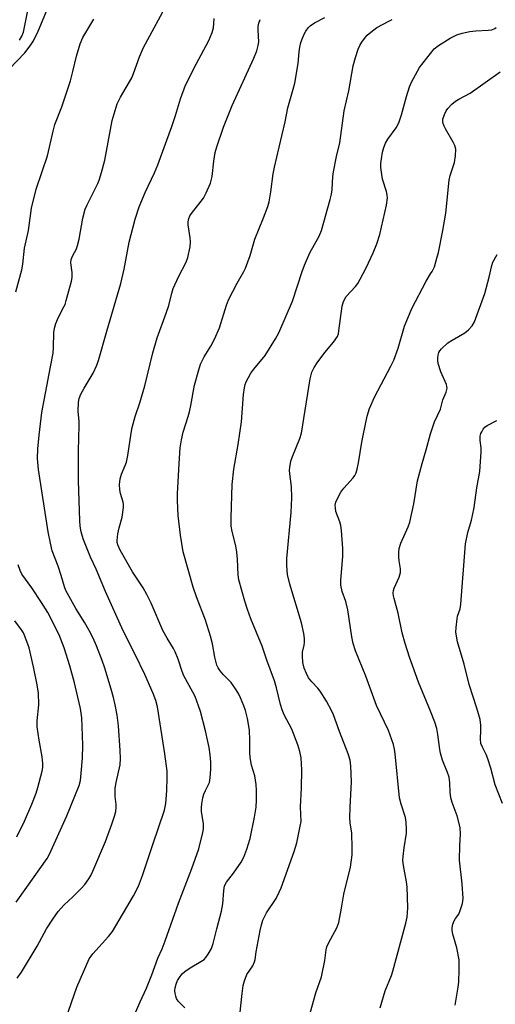
# Model space of a CAD drawing. Units: inches. Extents: x 1303767 to 1309767, y 565446 to 569446.
# Drawn here: x 1304878 to 1305019, y 566030 to 566322 of the extents above; entities that cross this region are included whole.
import ezdxf

# ---------------------------------------------------------------- set-up
doc = ezdxf.new("R2010")
doc.units = ezdxf.units.IN
doc.header["$MEASUREMENT"] = 0
doc.layers.add('Undefined', color=1, linetype='Continuous')

msp = doc.modelspace()

# ---------------------------------------------------------------- linework, layer by layer
at = {"layer": 'Undefined'}
for points, elevation in [([(1304877.14, 566037.86), (1304878.49, 566039.62), (1304883.12, 566047.32), (1304885.9, 566052.47), (1304887.76, 566055.36), (1304889.41, 566057.65), (1304890.13, 566058.54), (1304891.15, 566059.62), (1304893.7, 566061.94), (1304896.33, 566064.53), (1304897.27, 566065.67), (1304898.49, 566067.36), (1304899.04, 566068.29), (1304899.65, 566069.56), (1304903.39, 566078.45), (1304905.35, 566083.52), (1304906.14, 566085.97), (1304906.5, 566087.35), (1304906.64, 566088.49), (1304906.61, 566089.35), (1304906.29, 566091.79), (1304906.29, 566094.24), (1304906.59, 566095.98), (1304907.74, 566101.13), (1304907.89, 566103.1), (1304907.81, 566105.39), (1304907.27, 566112.74), (1304906.85, 566115.94), (1304906.25, 566119.03), (1304905.78, 566121.17), (1304905.12, 566123.67), (1304903.24, 566129.92), (1304902.47, 566132.19), (1304900.77, 566136.52), (1304899.73, 566138.83), (1304898.56, 566141.09), (1304897.26, 566143.37), (1304894.66, 566147.56), (1304891.66, 566152.97), (1304891.26, 566154.04), (1304890.3, 566157.36), (1304889.38, 566160.15), (1304887.58, 566164.76), (1304887.04, 566166.97), (1304886.36, 566170.34), (1304883.54, 566188.91), (1304883.25, 566192.09), (1304883.32, 566195.02), (1304883.7, 566199.03), (1304884.55, 566205.83), (1304887.12, 566219.32), (1304887.83, 566223.41), (1304887.97, 566225.05), (1304888.08, 566229.53), (1304888.26, 566230.88), (1304888.69, 566232.25), (1304889.42, 566234.13), (1304891.08, 566237.14), (1304891.4, 566237.89), (1304891.75, 566239.03), (1304893.3, 566244.74), (1304893.54, 566245.89), (1304893.55, 566247.33), (1304893.16, 566250.25), (1304893.26, 566251.23), (1304893.67, 566252.24), (1304894.79, 566254.35), (1304895.15, 566255.4), (1304895.57, 566257.26), (1304896.73, 566263.49), (1304897.43, 566266.15), (1304898, 566267.49), (1304901.16, 566273.75), (1304901.59, 566274.82), (1304902.28, 566277.06), (1304903.27, 566280.74), (1304905.42, 566292.47), (1304906.86, 566297.41), (1304907.88, 566299.44), (1304911.27, 566305.17), (1304911.79, 566306.49), (1304913.48, 566311.43), (1304914.76, 566314.21), (1304922.33, 566328.18)], 400), ([(1304874.77, 566307.75), (1304879.45, 566312.61), (1304881.05, 566314.7), (1304882.04, 566316.14), (1304883.47, 566318.98), (1304886.24, 566325.67)], 396), ([(1304877.85, 566316.33), (1304878.58, 566317.52), (1304879.06, 566318.76), (1304880.45, 566325.62)], 394), ([(1304876.78, 566241.64), (1304878.61, 566248.17), (1304878.86, 566249.82), (1304879.34, 566254.6), (1304880.54, 566259.81), (1304881.46, 566266.43), (1304882.84, 566272.14), (1304886.18, 566281.98), (1304887.87, 566289.32), (1304888.39, 566291.31), (1304890.5, 566296.58), (1304893, 566304.32), (1304893.76, 566307.04), (1304894.77, 566311.64), (1304895.9, 566315.26), (1304896.69, 566317.09), (1304899.93, 566322.59)], 398), ([(1304891.61, 566025.75), (1304894.88, 566035.21), (1304898.62, 566043.57), (1304899.13, 566044.4), (1304899.68, 566045.1), (1304904.3, 566050.18), (1304905.48, 566051.66), (1304911.72, 566062.28), (1304913.24, 566065.18), (1304914.46, 566068.29), (1304917.5, 566077.57), (1304920.97, 566087.67), (1304921.34, 566089.72), (1304921.68, 566093.57), (1304921.79, 566097.31), (1304921.76, 566099.3), (1304921.07, 566104.49), (1304919.68, 566113.39), (1304918.83, 566118.36), (1304918.35, 566120.24), (1304917.6, 566122.34), (1304915.13, 566127.99), (1304912.24, 566133.94), (1304908.66, 566141.01), (1304903.44, 566152.69), (1304900.64, 566159.24), (1304898.93, 566162.86), (1304896.83, 566168.24), (1304896.19, 566170.39), (1304895.93, 566172.03), (1304895.77, 566173.7), (1304895.38, 566185.52), (1304895.42, 566194.38), (1304895.64, 566201.92), (1304895.59, 566203.1), (1304895.28, 566206.2), (1304895.38, 566208.84), (1304895.58, 566209.96), (1304896.07, 566211.22), (1304897.05, 566212.99), (1304899.72, 566217.48), (1304900.88, 566219.84), (1304901.38, 566221.2), (1304903.8, 566229.97), (1304908, 566244.1), (1304908.94, 566248.37), (1304910.48, 566256.32), (1304912.24, 566263.24), (1304913.46, 566266.89), (1304915.19, 566271.11), (1304917.99, 566276.97), (1304918.99, 566279.31), (1304923.11, 566290.72), (1304924.2, 566293.94), (1304925.72, 566298.95), (1304927.19, 566302.97), (1304930.32, 566309.26), (1304934.09, 566316.2), (1304935.07, 566318.61), (1304935.47, 566319.98), (1304935.64, 566321.31), (1304935.67, 566322.74)], 402), ([(1304911.76, 566026.24), (1304913.68, 566030.79), (1304915.61, 566034.82), (1304917.22, 566038.82), (1304918.95, 566043.77), (1304920.24, 566046.59), (1304921.17, 566048.88), (1304925.1, 566060.13), (1304929.12, 566070.43), (1304931.13, 566076.25), (1304932.38, 566081.09), (1304932.5, 566082.21), (1304932.5, 566083.61), (1304931.99, 566087.35), (1304931.96, 566088.49), (1304932.06, 566089.64), (1304932.36, 566091.34), (1304932.68, 566092.48), (1304933.12, 566093.58), (1304933.98, 566095.15), (1304934.28, 566095.93), (1304934.51, 566097.34), (1304934.71, 566099.94), (1304934.68, 566101.92), (1304934.53, 566104.15), (1304934.23, 566106.33), (1304933.88, 566108.07), (1304933.14, 566111.26), (1304931.63, 566117.01), (1304931.07, 566118.69), (1304930.02, 566121.44), (1304929.41, 566122.75), (1304926.69, 566127.61), (1304926.17, 566128.87), (1304925.01, 566132.55), (1304924.17, 566134.68), (1304923.66, 566135.68), (1304921.73, 566138.79), (1304920.43, 566141.1), (1304916.96, 566149.21), (1304915.72, 566151.78), (1304914.61, 566153.76), (1304911.42, 566158.45), (1304907.77, 566164.95), (1304907.11, 566166.46), (1304906.94, 566167.19), (1304906.91, 566167.76), (1304907.13, 566169.78), (1304907.45, 566171.51), (1304908.41, 566174.75), (1304908.74, 566177.62), (1304908.74, 566178.48), (1304908.64, 566179.12), (1304907.91, 566181.71), (1304907.7, 566182.81), (1304907.61, 566184.41), (1304907.8, 566186.08), (1304908.16, 566187.47), (1304909.29, 566190.02), (1304909.66, 566191.05), (1304910.05, 566193), (1304911.02, 566199.62), (1304911.36, 566201.33), (1304912.29, 566204.61), (1304913.62, 566208.64), (1304915.09, 566213.71), (1304917.53, 566223.48), (1304918.81, 566227.96), (1304921.49, 566235.31), (1304922.2, 566237.59), (1304923.13, 566241.21), (1304923.55, 566242.58), (1304925.07, 566246.07), (1304927.42, 566250.45), (1304927.9, 566251.83), (1304928.57, 566255.03), (1304928.73, 566256.49), (1304928.63, 566257.61), (1304927.98, 566261.54), (1304927.99, 566262.37), (1304928.18, 566263.44), (1304928.48, 566264.2), (1304928.94, 566264.92), (1304931.89, 566268.5), (1304932.56, 566269.44), (1304933.33, 566270.98), (1304934.61, 566273.9), (1304934.86, 566274.72), (1304935.08, 566275.84), (1304935.59, 566280.45), (1304936.04, 566283), (1304936.53, 566284.68), (1304938.5, 566290.48), (1304941.02, 566296.94), (1304947.52, 566311.01), (1304948.39, 566313.14), (1304948.8, 566314.78), (1304948.96, 566315.89), (1304948.75, 566319.27), (1304948.79, 566320.39), (1304948.99, 566321.44), (1304949.35, 566322.5)], 404), ([(1304927.02, 566029.01), (1304925.06, 566030.99), (1304924.56, 566031.77), (1304924.3, 566032.53), (1304924.14, 566033.33), (1304924.05, 566034.14), (1304924.1, 566034.97), (1304924.4, 566036.07), (1304924.85, 566037.13), (1304925.58, 566038.31), (1304926.2, 566039.08), (1304926.98, 566039.79), (1304928.58, 566040.94), (1304931.78, 566042.76), (1304932.7, 566043.4), (1304933.27, 566044.01), (1304933.94, 566044.92), (1304934.93, 566046.62), (1304935.44, 566048.14), (1304936.5, 566052.46), (1304937.92, 566057.71), (1304938.26, 566059.86), (1304938.54, 566063.87), (1304938.78, 566065.23), (1304939.33, 566066.38), (1304941.49, 566068.98), (1304943.69, 566072.31), (1304944.49, 566073.8), (1304945.45, 566076.12), (1304946.38, 566079.26), (1304947.71, 566085.67), (1304948.16, 566088.57), (1304948.31, 566090.69), (1304948.34, 566093.54), (1304948.21, 566095.3), (1304947.78, 566097.95), (1304946.83, 566101.05), (1304946.37, 566103.35), (1304946.27, 566104.79), (1304946.35, 566108.55), (1304946.2, 566111.5), (1304945.6, 566114.98), (1304945.05, 566117.28), (1304944.57, 566118.68), (1304943.55, 566121.09), (1304943.03, 566122.13), (1304942.25, 566123.41), (1304940.73, 566125.63), (1304938.49, 566127.93), (1304937.54, 566129.04), (1304936.89, 566130), (1304936.54, 566130.75), (1304935.87, 566133.15), (1304935.25, 566137.06), (1304934.63, 566139.34), (1304933.14, 566144.14), (1304930.46, 566151.06), (1304929.45, 566153.96), (1304926.46, 566164.43), (1304925.69, 566169.39), (1304925.03, 566175.19), (1304924.81, 566179.67), (1304924.85, 566181.69), (1304925.3, 566190.69), (1304925.66, 566195.32), (1304925.97, 566197.67), (1304926.48, 566199.95), (1304928, 566204.58), (1304928.38, 566205.96), (1304928.82, 566207.92), (1304929.91, 566213.92), (1304931.11, 566218.44), (1304931.63, 566220.11), (1304932.7, 566222.33), (1304934.74, 566225.51), (1304935.79, 566227.53), (1304937.28, 566230.92), (1304939.37, 566237.67), (1304939.97, 566239.29), (1304942.56, 566244.17), (1304944.55, 566247.62), (1304945.03, 566248.63), (1304946.38, 566252.36), (1304947.81, 566257.27), (1304950.4, 566263.62), (1304951.66, 566266.95), (1304952.01, 566268.37), (1304952.52, 566271.27), (1304953.26, 566276.62), (1304953.65, 566278.6), (1304954.98, 566284.54), (1304956.83, 566292.08), (1304957.6, 566296.21), (1304959.22, 566301.81), (1304959.65, 566303.55), (1304960.72, 566309.43), (1304960.96, 566312.86), (1304961.14, 566314.25), (1304961.47, 566315.63), (1304961.96, 566316.97), (1304962.54, 566318.28), (1304962.97, 566319.03), (1304963.66, 566319.97), (1304964.25, 566320.59), (1304965.55, 566321.54), (1304968.59, 566323.08)], 406), ([(1304942.4, 566018.56), (1304944.01, 566033.26), (1304944.34, 566035.63), (1304944.68, 566037.03), (1304945.38, 566038.89), (1304947.17, 566041.5), (1304947.7, 566042.66), (1304947.87, 566043.41), (1304948.17, 566045.62), (1304949.37, 566052.02), (1304949.76, 566053.67), (1304950.19, 566055.01), (1304951.31, 566057.21), (1304954.09, 566061.51), (1304955.03, 566063.34), (1304955.6, 566064.7), (1304959.51, 566075.45), (1304960.24, 566077.99), (1304961.31, 566082.92), (1304961.52, 566084.37), (1304961.33, 566088.71), (1304961.67, 566094.21), (1304961.72, 566099.71), (1304961.53, 566103.21), (1304961.19, 566105.16), (1304960.57, 566107.1), (1304958.76, 566111.76), (1304956.51, 566116.04), (1304955.89, 566117.51), (1304955.41, 566119.13), (1304954.23, 566124.02), (1304953.6, 566126.13), (1304951.41, 566132.22), (1304949.99, 566136.41), (1304946.61, 566144.49), (1304945.59, 566147.29), (1304944.79, 566149.82), (1304943.04, 566156.12), (1304942.85, 566157.58), (1304942.68, 566162.28), (1304942.48, 566164.28), (1304942.14, 566166.25), (1304941.11, 566170.41), (1304940.81, 566172.02), (1304940.74, 566174.55), (1304941.06, 566184.42), (1304941.6, 566188.92), (1304942.87, 566196.26), (1304943.87, 566202.99), (1304944.47, 566211.17), (1304944.71, 566213.09), (1304944.94, 566214.14), (1304945.23, 566214.93), (1304946.62, 566217.46), (1304947.47, 566218.65), (1304950.83, 566222.74), (1304953.93, 566227.7), (1304954.94, 566229.47), (1304959.02, 566238.82), (1304961.83, 566247.65), (1304962.54, 566249.55), (1304964.18, 566253.22), (1304966.95, 566258.15), (1304967.64, 566259.79), (1304970.2, 566269.01), (1304970.57, 566270.61), (1304970.76, 566271.98), (1304971.02, 566275.89), (1304971.2, 566277.25), (1304972.09, 566281.77), (1304973.09, 566285.82), (1304974.35, 566295.37), (1304975.75, 566301.34), (1304976.97, 566308.73), (1304977.67, 566311.22), (1304978.51, 566313.68), (1304978.96, 566314.74), (1304979.57, 566315.75), (1304980.63, 566317.19), (1304981.21, 566317.84), (1304982.25, 566318.77), (1304984.06, 566320.1), (1304987.6, 566322), (1304988.65, 566322.46)], 408), ([(1305000, 566312.43), (1305001.12, 566313.73), (1305002.4, 566314.78), (1305005.8, 566316.93), (1305007.81, 566317.94), (1305009.42, 566318.47), (1305011.72, 566318.93), (1305013.42, 566319.1), (1305017.13, 566319.28), (1305018.24, 566319.42), (1305019.15, 566319.78), (1305019.52, 566320.07)], 410), ([(1304963.78, 566025.67), (1304965.9, 566033.48), (1304967.59, 566038.21), (1304968.57, 566043.09), (1304969.02, 566046.29), (1304969.21, 566047.14), (1304969.79, 566048.46), (1304972.17, 566052.82), (1304972.77, 566054.38), (1304973.59, 566058.62), (1304974.2, 566062.74), (1304976.23, 566070.8), (1304976.69, 566074.48), (1304976.76, 566076.49), (1304976.61, 566080.84), (1304976.16, 566083.99), (1304976.05, 566085.4), (1304976.09, 566088.6), (1304976.47, 566096.1), (1304976.36, 566100.79), (1304976.11, 566102.52), (1304975.5, 566104.49), (1304972.92, 566111.12), (1304971.17, 566115.98), (1304970.58, 566117.33), (1304969.08, 566120.06), (1304967.19, 566123.02), (1304966.48, 566123.94), (1304964.69, 566125.85), (1304963.79, 566127.03), (1304963.1, 566128.28), (1304962.47, 566129.84), (1304962.05, 566131.61), (1304961.92, 566133.54), (1304961.98, 566134.64), (1304962.45, 566136.7), (1304962.56, 566137.49), (1304962.54, 566138.67), (1304962.36, 566140.15), (1304961.64, 566143.35), (1304958.16, 566154.82), (1304957.47, 566157.67), (1304957.27, 566160.34), (1304957.27, 566162.4), (1304958.57, 566176.06), (1304958.82, 566180.44), (1304958.72, 566183.81), (1304958.19, 566187.58), (1304958.14, 566188.65), (1304958.19, 566189.47), (1304958.54, 566191.36), (1304958.94, 566192.73), (1304961.17, 566198.07), (1304961.7, 566199.7), (1304964.26, 566215.77), (1304964.5, 566216.93), (1304964.78, 566217.77), (1304965.38, 566219.11), (1304966.34, 566220.57), (1304968.58, 566223.63), (1304971.19, 566226.72), (1304972.33, 566228.4), (1304972.62, 566229.19), (1304972.8, 566230.02), (1304973.75, 566237.4), (1304974.1, 566238.76), (1304974.94, 566240.24), (1304977.72, 566243.2), (1304978.41, 566244.13), (1304979.14, 566245.4), (1304980.89, 566248.75), (1304983, 566253.22), (1304984.02, 566255.91), (1304984.94, 566258.62), (1304986.91, 566267.39), (1304987.22, 566269.54), (1304987.16, 566270.35), (1304986.94, 566271.44), (1304985.73, 566275.1), (1304985.26, 566278.55), (1304985.26, 566279.68), (1304985.41, 566281.07), (1304985.77, 566283.12), (1304986.13, 566284.49), (1304986.65, 566285.73), (1304987.29, 566286.93), (1304989.78, 566290.36), (1304990.59, 566291.82), (1304991.4, 566294.18), (1304992.82, 566299.66), (1304993.74, 566302.52), (1304994.31, 566303.84), (1304996.75, 566308.26), (1305000, 566312.43)], 410), ([(1305000, 566246.92), (1305000.53, 566247.68), (1305001.14, 566249.02), (1305001.91, 566251.57), (1305002.33, 566253.26), (1305003.61, 566259.82), (1305004.5, 566264.94), (1305005.51, 566274.77), (1305005.85, 566276.18), (1305007.14, 566280.03), (1305007.43, 566282), (1305007.49, 566284.02), (1305007.24, 566285.1), (1305006.73, 566286.1), (1305004.41, 566290.06), (1305004.03, 566290.82), (1305003.74, 566291.61), (1305003.67, 566292.12), (1305003.7, 566292.9), (1305004.12, 566294.29), (1305004.64, 566295.33), (1305005.15, 566296.02), (1305006.34, 566297.3), (1305007.42, 566298.26), (1305008.41, 566298.87), (1305011.74, 566300.65), (1305020.7, 566306.92)], 412), ([(1305000, 566199.44), (1305001.21, 566203.06), (1305002.93, 566206.74), (1305003.67, 566209.54), (1305004.63, 566211.83), (1305004.91, 566213.05), (1305004.88, 566213.56), (1305004.73, 566214.1), (1305003.05, 566217.88), (1305002.31, 566220.38), (1305002.15, 566221.23), (1305002.14, 566222.05), (1305002.25, 566222.84), (1305002.47, 566223.6), (1305002.72, 566224.07), (1305003.25, 566224.72), (1305005.17, 566226.46), (1305006.39, 566227.25), (1305010.16, 566229.46), (1305011.33, 566230.29), (1305012.37, 566231.52), (1305013.06, 566232.7), (1305016.1, 566241.14), (1305017.4, 566245.99), (1305018.19, 566249.39), (1305018.55, 566250.47), (1305019.78, 566252.69)], 414), ([(1304985, 566029.06), (1304986.55, 566034.06), (1304988.38, 566038.59), (1304988.84, 566039.95), (1304992.65, 566054.21), (1304993.03, 566055.94), (1304993.21, 566058.74), (1304993.01, 566064.95), (1304992.82, 566066.41), (1304991.96, 566071.33), (1304991.8, 566072.77), (1304991.85, 566073.93), (1304992.17, 566076.54), (1304992.87, 566080.9), (1304992.9, 566082.07), (1304992.75, 566084.11), (1304992.54, 566085.55), (1304991.23, 566089.48), (1304990.75, 566091.42), (1304989.48, 566104.43), (1304989.27, 566105.84), (1304988.95, 566107.22), (1304987.53, 566111.34), (1304983.94, 566118.77), (1304980.79, 566127.49), (1304977.68, 566135.04), (1304976.99, 566137.21), (1304976.63, 566139.21), (1304975.47, 566147.19), (1304974.85, 566149.72), (1304973.74, 566152.64), (1304973.31, 566154.48), (1304973.31, 566155.92), (1304973.97, 566163.13), (1304973.95, 566165.46), (1304973.55, 566170.75), (1304973.37, 566172.2), (1304973.05, 566173.33), (1304971.91, 566176.39), (1304971.72, 566177.49), (1304971.7, 566178.32), (1304971.83, 566179.12), (1304972.12, 566179.91), (1304973.33, 566182.17), (1304974.22, 566183.32), (1304977, 566186.39), (1304977.51, 566187.09), (1304977.9, 566187.85), (1304978.22, 566188.92), (1304978.63, 566190.85), (1304979.59, 566196.97), (1304979.98, 566198.99), (1304981.21, 566204.74), (1304981.9, 566206.94), (1304983.31, 566210.36), (1304988.22, 566219.58), (1304989.07, 566221.38), (1304990.43, 566224.91), (1304992.29, 566231.39), (1304994.48, 566236.72), (1304998.7, 566244.81), (1305000, 566246.92)], 412), ([(1305021.37, 566089.68), (1305019.2, 566095.24), (1305017.94, 566100.22), (1305017.06, 566102.91), (1305016.56, 566104.23), (1305015.41, 566106.42), (1305014.98, 566107.53), (1305014.82, 566108.92), (1305014.96, 566111.35), (1305014.96, 566113), (1305014.77, 566114.65), (1305013.8, 566117.99), (1305011.45, 566124.99), (1305010.01, 566131.11), (1305008.02, 566137.73), (1305007.55, 566140.59), (1305007.58, 566142), (1305007.88, 566144.53), (1305008.06, 566145.35), (1305008.77, 566147.53), (1305009.01, 566148.85), (1305010.34, 566166.78), (1305011.08, 566170.15), (1305012.16, 566173.79), (1305012.47, 566175.16), (1305012.92, 566177.62), (1305013.74, 566183.42), (1305014.69, 566188.28), (1305015.08, 566194.16), (1305015.03, 566195.31), (1305014.7, 566197.45), (1305014.78, 566198.8), (1305014.99, 566199.59), (1305015.21, 566200.09), (1305015.62, 566200.8), (1305016.14, 566201.43), (1305016.85, 566201.96), (1305019.68, 566203.44)], 416), ([(1305000, 566117.08), (1304996.46, 566125.75), (1304993.8, 566133.16), (1304992.46, 566137.23), (1304991.58, 566140.39), (1304990.39, 566146.24), (1304989.15, 566150.53), (1304988.97, 566151.37), (1304988.91, 566152.17), (1304988.98, 566152.9), (1304989.18, 566153.65), (1304990.69, 566156.88), (1304991.04, 566158.26), (1304991.04, 566159.41), (1304990.64, 566161.75), (1304990.55, 566162.88), (1304990.55, 566164.3), (1304990.69, 566165.39), (1304991.2, 566166.96), (1304993.37, 566171.88), (1304993.83, 566173.24), (1304995.08, 566178.64), (1304996.1, 566185.55), (1304997.5, 566190.66), (1304998.74, 566194.7), (1305000, 566199.44)], 414), ([(1304876.85, 566060.39), (1304880.08, 566064.82), (1304886.08, 566073.33), (1304886.74, 566074.63), (1304891.94, 566086.06), (1304895.6, 566095.02), (1304895.98, 566096.49), (1304896.24, 566098.68), (1304896.57, 566103.13), (1304896.65, 566106.97), (1304896.54, 566112.59), (1304896.37, 566115.13), (1304895.95, 566117.9), (1304895.24, 566121.25), (1304894.19, 566125.49), (1304892.8, 566130.59), (1304891.17, 566135.88), (1304889.68, 566139.78), (1304886.27, 566146.4), (1304884.4, 566149.38), (1304881.51, 566153.7), (1304878.61, 566157.76), (1304878.03, 566158.89), (1304877.46, 566160.53)], 398), ([(1304877.04, 566079.77), (1304879.38, 566084.5), (1304881.56, 566089.48), (1304882.81, 566092.73), (1304883.32, 566094.41), (1304884.56, 566099.28), (1304884.76, 566100.42), (1304884.8, 566101.55), (1304884.57, 566103.59), (1304883.67, 566108.47), (1304883.13, 566112.46), (1304883.17, 566114.2), (1304883.66, 566118.97), (1304883.49, 566122.54), (1304883.05, 566125.42), (1304882.07, 566130.26), (1304880.74, 566135.91), (1304879.5, 566139.4), (1304879.03, 566140.38), (1304878.49, 566141.26), (1304876.45, 566143.92)], 396), ([(1305007.29, 566029.85), (1305008.24, 566035.15), (1305008.39, 566036.61), (1305008.53, 566040.37), (1305008.52, 566043.26), (1305007.85, 566046.87), (1305006.66, 566050.85), (1305006.45, 566051.97), (1305006.42, 566052.8), (1305006.63, 566053.83), (1305007.02, 566054.82), (1305007.42, 566055.52), (1305008.37, 566056.86), (1305008.85, 566057.88), (1305009.54, 566060.04), (1305009.73, 566061.45), (1305009.43, 566065.86), (1305008.64, 566072.84), (1305008.67, 566077.26), (1305008.9, 566080.64), (1305008.78, 566082.55), (1305007.96, 566085.99), (1305006.44, 566090), (1305006.01, 566091.41), (1305005.79, 566093.09), (1305005.72, 566095.88), (1305005.49, 566097.52), (1305005.09, 566098.86), (1305003.57, 566102.52), (1305002.92, 566104.61), (1305002.72, 566105.69), (1305002.18, 566110.23), (1305001.86, 566111.92), (1305001.27, 566113.81), (1305000, 566117.08)], 414)]:
    msp.add_lwpolyline(points, dxfattribs=dict(at, elevation=elevation))

doc.saveas('drawing.dxf')
